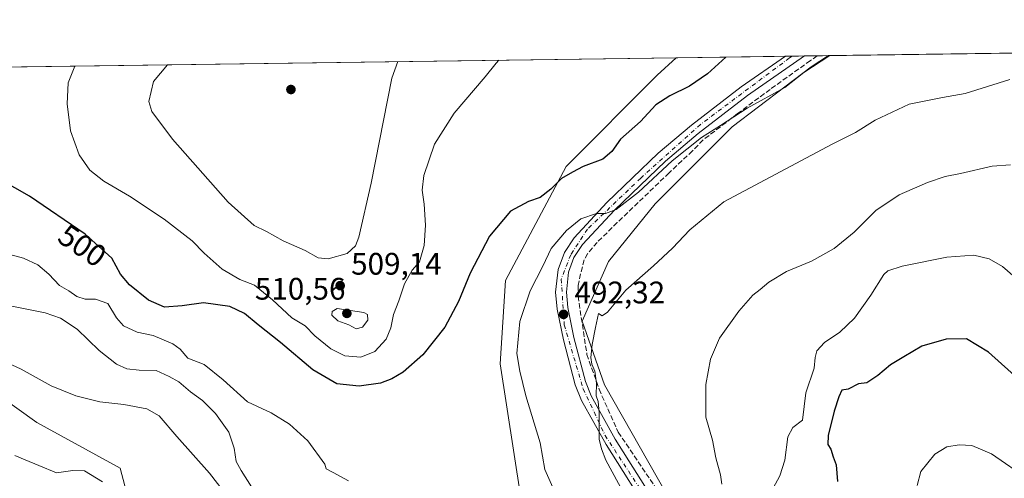
# Model space of a CAD drawing. Units: metres. Extents: x 593835 to 597280, y 4726755 to 4729115.
# Drawn here: x 596152 to 596469, y 4728968 to 4729115 of the extents above; entities that cross this region are included whole.
import ezdxf
from ezdxf.enums import TextEntityAlignment as Align

# ---------------------------------------------------------------- set-up
doc = ezdxf.new("R2010")
doc.units = ezdxf.units.M
doc.header["$MEASUREMENT"] = 0
doc.linetypes.add('DGN Style 3', pattern=[2.307223458686699, 1.648016756204785, -0.6592067024819142])
doc.linetypes.add('DGN Style 4', pattern=[2.6384748266838614, 1.318413404963828, -0.6592067024819142, 0.001648016756204785, -0.6592067024819142])
for name, color, linetype, lineweight in [('Arbolado forestal CxS', 92, 'Continuous', 0), ('Comarca CxS', 21, 'Continuous', 0), ('Comunidad Autónoma CxS', 142, 'Continuous', 0), ('Corriente artificial lineal', 4, 'DGN Style 3', 13), ('Cultivos herbáceos CxS', 92, 'Continuous', 0), ('Curva de nivel maestra', 30, 'Continuous', 30), ('Curva de nivel normal', 30, 'Continuous', 0), ('Huerta CxS', 92, 'Continuous', 0), ('Municipio CxS', 4, 'Continuous', 0), ('Pista pavimentada Cxs', 135, 'Continuous', 0), ('Pista pavimentada eje', 135, 'DGN Style 4', 0), ('Provincia CxS', 1, 'Continuous', 0), ('Punto de cota en terreno', 7, 'Continuous', 0), ('Rótulo de curva de nivel directora', 7, 'Continuous', 0), ('Rótulo de punto de cota en terreno', 7, 'Continuous', 0)]:
    doc.layers.add(name, color=color, linetype=linetype, lineweight=lineweight)
doc.styles.add('Style-Arial', font='txt')

# ---------------------------------------------------------------- blocks, each defined once
blk = doc.blocks.new('*U19')
at = {"layer": 'Arbolado forestal CxS', "color": 92, "linetype": 'Continuous', "lineweight": 0}
blk.add_polyline3d([(596370.0107000005, 4728884.202099999, 482.8999999999942), (596362.8576999997, 4728879.6721, 483.2620000000024), (596352.8435000004, 4728870.1351, 483.6334999999963), (596349.9824999999, 4728861.075300001, 483.3598000000056), (596354.2742999997, 4728850.1073, 482.507500000007), (596361.9027000006, 4728842.9549, 481.2636999999959), (596360.9490999999, 4728834.371099999, 481.6291000000056), (596355.7034999998, 4728830.557700001, 482.516300000003), (596342.3519000001, 4728832.464299999, 483.2333000000072), (596333.7691000003, 4728835.326300001, 481.8637000000017), (596325.6760999998, 4728844.637700001, 482.3534000000073), (596309.4665000001, 4728873.737700001, 483.4541000000027), (596300.3051000005, 4728889.9979, 485.0905000000057), (596284.6759000003, 4728907.608300001, 486.8908999999985), (596286.5827000003, 4728929.0735, 490.7231999999931), (596300.4089000003, 4728937.660900001, 494.3711999999941), (596312.8800999997, 4728962.3705, 496.180600000007), (596306.3652999997, 4729004.7235, 497.8938000000053), (596307.9946999997, 4729031.600500001, 498.8606), (596327.5427000001, 4729068.251700001, 500.5908000000054), (596356.8642999995, 4729097.5725, 502.1809999999969), (596362.9287, 4729103.232600001, 502.6034999999974), (596411.9713000003, 4729103.910599999, 495.5568999999959), (596406.4042999997, 4729100.334100001, 495.2292000000016), (596380.9568999996, 4729080.989499999, 494.5443999999989), (596356.1646999996, 4729056.183499999, 493.4214999999967), (596341.1655000001, 4729037.7247, 491.4958000000043), (596332.7380999997, 4729018.461300001, 491.7210999999952), (596339.9319000002, 4728998.061899999, 489.4793999999966), (596359.9523, 4728962.788899999, 487.5342999999993), (596366.1497, 4728946.0919, 487.5170999999973), (596366.1370999999, 4728903.087900001, 484.8356000000058)], close=True, dxfattribs=at)
blk.add_3dface([(596333.9600999998, 4728935.2401, 492.6904000000068), (596329.6501000002, 4728937.690099999, 492.8669999999984), (596325.1601, 4728931.890100001, 492.8077999999951), (596330.6901000004, 4728928.4301, 492.5835999999982)], dxfattribs=at)
blk = doc.blocks.new('*U21')
at = {"layer": 'Cultivos herbáceos CxS', "color": 92, "linetype": 'Continuous', "lineweight": 0}
for points in [[(596359.9523, 4728962.788899999, 487.5342999999993), (596339.9319000002, 4728998.061899999, 489.4793999999966), (596332.7380999997, 4729018.461300001, 491.7210999999952), (596341.1655000001, 4729037.7247, 491.4958000000043), (596356.1646999996, 4729056.183499999, 493.4214999999967), (596380.9568999996, 4729080.989499999, 494.5443999999989), (596406.4042999997, 4729100.334100001, 495.2292000000016), (596411.9713000003, 4729103.910599999, 495.5568999999959), (596712.6567000002, 4729108.067100001, 468.1791999999987)], [(595629.5974000003, 4729093.0952, 444.0108999999939), (596362.9287, 4729103.232600001, 502.6034999999974), (596356.8642999995, 4729097.5725, 502.1809999999969), (596327.5427000001, 4729068.251700001, 500.5908000000054), (596307.9946999997, 4729031.600500001, 498.8606), (596306.3652999997, 4729004.7235, 497.8938000000053), (596312.8800999997, 4728962.3705, 496.180600000007)], [(596150.0869000005, 4728876.8079, 456.6771000000008), (596155.9221000001, 4728878.418500001, 457.859500000006), (596163.0525000002, 4728880.386700001, 459.412599999996), (596166.1394999997, 4728879.397500001, 459.5437999999995), (596174.2282999996, 4728876.807700001, 460.1506999999983), (596188.5340999998, 4728876.3595, 462.0084999999963), (596197.9219000004, 4728872.781500001, 462.4418000000006), (596199.7109000003, 4728865.177300001, 461.016499999998), (596223.3278999999, 4728864.560900001, 466.5209000000032), (596226.9808999998, 4728876.358899999, 470.0069999999978), (596202.3234999999, 4728890.704100001, 470.2381000000024), (596176.0166999997, 4728905.434699999, 470.0179000000062), (596175.1231000006, 4728925.116900001, 473.8089000000036), (596174.6765000002, 4728946.139699999, 476.1521000000066), (596188.5355000002, 4728954.191299999, 480.0920000000042), (596184.0647, 4728971.1885, 482.3570999999939), (596157.2421000004, 4728985.9497, 482.8341999999975), (596137.1244999999, 4729000.263900001, 483.8218000000052)]]:
    blk.add_polyline3d(points, dxfattribs=at)
blk = doc.blocks.new('5PATER')
at = {"layer": 'Huerta CxS', "linetype": 'Continuous', "lineweight": 0}
h = blk.add_hatch(color=51, dxfattribs=at)
edge = h.paths.add_edge_path()
edge.add_ellipse((0, 0), major_axis=(-0.1095731443231308, -0.1110710700762829), ratio=0.9994222409660322, start_angle=0, end_angle=360)

msp = doc.modelspace()

# ---------------------------------------------------------------- linework, layer by layer
at = {"layer": 'Arbolado forestal CxS', "color": 92, "linetype": 'Continuous', "lineweight": 0, "extrusion": (0.1733429391489555, 0.002396334873853909, 0.9848586106778849), "elevation": 115202.8112260692, "flags": 128}
msp.add_lwpolyline([(4720407.93039827, -651570.1518065019), (4720407.93039827, -651605.8660299766)], dxfattribs=at)
at = {"layer": 'Arbolado forestal CxS', "color": 92, "linetype": 'Continuous', "lineweight": 0, "extrusion": (0.1076098574292469, 0.001489512151294916, 0.9941920840248167), "elevation": 71715.90080630167, "flags": 128}
msp.add_lwpolyline([(4720396.326214245, -657896.857235647), (4720396.326214245, -657899.0519916064)], dxfattribs=at)
at = {"layer": 'Arbolado forestal CxS', "color": 92, "linetype": 'Continuous', "lineweight": 0, "extrusion": (0.06710547431453232, 0.0009271263725657842, 0.9977454563934185), "elevation": 44901.25775836718, "flags": 128}
msp.add_lwpolyline([(4720413.411788128, -660149.1562058782), (4720413.411788128, -660153.0884456782)], dxfattribs=at)
at = {"layer": 'Arbolado forestal CxS', "color": 92, "linetype": 'Continuous', "lineweight": 0, "extrusion": (0.02453961158925765, 0.0003390477040405544, 0.9996988008944008), "elevation": 16734.68192248413, "flags": 128}
msp.add_lwpolyline([(4720413.156318096, -661468.5067347379), (4720413.156318096, -661472.6628830765)], dxfattribs=at)
at = {"layer": 'Arbolado forestal CxS', "color": 92, "linetype": 'Continuous', "lineweight": 0, "extrusion": (0.06986226593394465, 0.0009648042001846307, 0.9975561803484705), "elevation": 46723.69690941807, "flags": 128}
msp.add_lwpolyline([(4720417.293114536, -660003.0111097884), (4720417.293114536, -660006.6336070641)], dxfattribs=at)
at = {"layer": 'Arbolado forestal CxS', "color": 92, "linetype": 'Continuous', "lineweight": 0}
for points in [[(596362.9287999999, 4729103.2327, 502.6034999999974), (596356.8642999995, 4729097.5725, 502.1809999999969), (596327.5427000001, 4729068.251700001, 500.5908000000054), (596307.9946999997, 4729031.600500001, 498.8606), (596306.3652999997, 4729004.7235, 497.8938000000053), (596312.8800999997, 4728962.3705, 496.180600000007), (596300.4089000003, 4728937.660900001, 494.3711999999941), (596286.5827000003, 4728929.0735, 490.7231999999931), (596284.6759000003, 4728907.608300001, 486.8908999999985), (596300.3051000005, 4728889.9979, 485.0905000000057), (596309.4665000001, 4728873.737700001, 483.4541000000027), (596325.6760999998, 4728844.637700001, 482.3534000000073), (596333.7691000003, 4728835.326300001, 481.8637000000017)], [(596411.9715, 4729103.910700001, 495.5568999999959), (596406.4042999997, 4729100.334100001, 495.2292000000016), (596380.9568999996, 4729080.989499999, 494.5443999999989), (596356.1646999996, 4729056.183499999, 493.4214999999967), (596341.1655000001, 4729037.7247, 491.4958000000043), (596332.7380999997, 4729018.461300001, 491.7210999999952), (596339.9319000002, 4728998.061899999, 489.4793999999966), (596359.9523, 4728962.788899999, 487.5342999999993), (596366.1497, 4728946.0919, 487.5170999999973), (596366.1370999999, 4728903.087900001, 484.8356000000058), (596370.0107000005, 4728884.202099999, 482.8999999999942)], [(596137.1244999999, 4729000.263900001, 483.8218000000052), (596157.2421000004, 4728985.9497, 482.8341999999975), (596184.0647, 4728971.1885, 482.3570999999939), (596188.5355000002, 4728954.191299999, 480.0920000000042), (596174.6765000002, 4728946.139699999, 476.1521000000066), (596175.1231000006, 4728925.116900001, 473.8089000000036), (596176.0166999997, 4728905.434699999, 470.0179000000062), (596202.3234999999, 4728890.704100001, 470.2381000000024), (596226.9808999998, 4728876.358899999, 470.0069999999978), (596223.3278999999, 4728864.560900001, 466.5209000000032), (596199.7109000003, 4728865.177300001, 461.016499999998), (596197.9219000004, 4728872.781500001, 462.4418000000006), (596188.5340999998, 4728876.3595, 462.0084999999963), (596174.2282999996, 4728876.807700001, 460.1506999999983), (596166.1394999997, 4728879.397500001, 459.5437999999995), (596163.0525000002, 4728880.386700001, 459.412599999996), (596155.9221000001, 4728878.418500001, 457.859500000006), (596150.0869000005, 4728876.8079, 456.6771000000008)], [(596150.0869000005, 4728876.8079, 456.6771000000008), (596155.9221000001, 4728878.418500001, 457.859500000006), (596163.0525000002, 4728880.386700001, 459.412599999996), (596166.1394999997, 4728879.397500001, 459.5437999999995), (596174.2282999996, 4728876.807700001, 460.1506999999983), (596188.5340999998, 4728876.3595, 462.0084999999963), (596197.9219000004, 4728872.781500001, 462.4418000000006), (596199.7109000003, 4728865.177300001, 461.016499999998), (596223.3278999999, 4728864.560900001, 466.5209000000032), (596226.9808999998, 4728876.358899999, 470.0069999999978), (596202.3234999999, 4728890.704100001, 470.2381000000024), (596176.0166999997, 4728905.434699999, 470.0179000000062), (596175.1231000006, 4728925.116900001, 473.8089000000036), (596174.6765000002, 4728946.139699999, 476.1521000000066), (596188.5355000002, 4728954.191299999, 480.0920000000042), (596184.0647, 4728971.1885, 482.3570999999939), (596157.2421000004, 4728985.9497, 482.8341999999975), (596137.1244999999, 4729000.263900001, 483.8218000000052)]]:
    msp.add_polyline3d(points, dxfattribs=at)
at = {"layer": 'Comarca CxS', "color": 21, "linetype": 'Continuous', "lineweight": 0, "flags": 128}
msp.add_lwpolyline([(596044.7627051693, 4726785.050847899), (593866.5500007084, 4726754.949982699), (593860.4027440932, 4727208.560656341), (593835.2000007101, 4729068.289982677), (595386.4961320987, 4729089.73467123), (597247.4500007342, 4729115.459982679), (597279.9500007338, 4726802.1199827)], close=True, dxfattribs=at)
at = {"layer": 'Comunidad Autónoma CxS', "color": 142, "linetype": 'Continuous', "lineweight": 0, "flags": 128}
msp.add_lwpolyline([(596044.7627051693, 4726785.050847899), (593866.5500007084, 4726754.949982699), (593860.4027440932, 4727208.560656341), (593835.2000007101, 4729068.289982677), (595386.4961320987, 4729089.73467123), (597247.4500007342, 4729115.459982679), (597279.9500007338, 4726802.1199827)], close=True, dxfattribs=at)
at = {"layer": 'Corriente artificial lineal', "color": 4, "linetype": 'DGN Style 3', "lineweight": 13}
msp.add_polyline3d([(596408.3580999998, 4729103.8606, 495.8099999999977), (596406.1578000003, 4729102.328000001, 495.7106000000058), (596393.2196000004, 4729093.041099999, 495.3485999999976), (596382.6627000002, 4729085.2623, 495.0179000000062), (596371.6295999996, 4729076.769200001, 495.0136999999959), (596368.2164000003, 4729073.276699999, 494.7765999999974), (596360.6758000003, 4729066.212300001, 494.7017000000051), (596344.0070000002, 4729050.178500001, 494.1769999999961), (596337.4983000001, 4729043.828500001, 493.6457999999984), (596334.4025999998, 4729040.177300001, 493.2602000000043), (596333.3706999999, 4729038.1929, 493.0580000000046), (596332.1801000005, 4729033.7479, 492.8279999999941), (596331.4656999996, 4729030.017200001, 492.6003999999957), (596331.3864000002, 4729026.524700001, 492.3239000000031), (596334.2439000001, 4729007.792199999, 490.6560000000027), (596338.1481, 4728996.5843, 490.1469999999972), (596344.2981000004, 4728982.815500001, 489.1508000000031), (596357.4781999999, 4728963.2709, 488.3439999999973)], dxfattribs=at)
at = {"layer": 'Cultivos herbáceos CxS', "color": 92, "linetype": 'Continuous', "lineweight": 0, "extrusion": (0.087357312056557, 0.001207622087871805, 0.9961763105390261), "elevation": 58305.57907358534, "flags": 128}
msp.add_lwpolyline([(4720408.131789742, -659150.066506224), (4720408.131789742, -659442.3518318164)], dxfattribs=at)
at = {"layer": 'Cultivos herbáceos CxS', "color": 92, "linetype": 'Continuous', "lineweight": 0, "extrusion": (-0.07963024440449612, -0.001100789983606649, 0.9968238622933804), "elevation": -52193.26806601482, "flags": 128}
msp.add_lwpolyline([(-4720408.244823043, 658876.4546469356), (-4720408.244823043, 659612.1927175468)], dxfattribs=at)
at = {"layer": 'Cultivos herbáceos CxS', "color": 92, "linetype": 'Continuous', "lineweight": 0}
for points in [[(596362.9287999999, 4729103.2327, 502.6034999999974), (596356.8642999995, 4729097.5725, 502.1809999999969), (596327.5427000001, 4729068.251700001, 500.5908000000054), (596307.9946999997, 4729031.600500001, 498.8606), (596306.3652999997, 4729004.7235, 497.8938000000053), (596312.8800999997, 4728962.3705, 496.180600000007), (596300.4089000003, 4728937.660900001, 494.3711999999941), (596286.5827000003, 4728929.0735, 490.7231999999931), (596284.6759000003, 4728907.608300001, 486.8908999999985), (596300.3051000005, 4728889.9979, 485.0905000000057), (596309.4665000001, 4728873.737700001, 483.4541000000027), (596325.6760999998, 4728844.637700001, 482.3534000000073), (596333.7691000003, 4728835.326300001, 481.8637000000017)], [(596411.9715, 4729103.910700001, 495.5568999999959), (596406.4042999997, 4729100.334100001, 495.2292000000016), (596380.9568999996, 4729080.989499999, 494.5443999999989), (596356.1646999996, 4729056.183499999, 493.4214999999967), (596341.1655000001, 4729037.7247, 491.4958000000043), (596332.7380999997, 4729018.461300001, 491.7210999999952), (596339.9319000002, 4728998.061899999, 489.4793999999966), (596359.9523, 4728962.788899999, 487.5342999999993), (596366.1497, 4728946.0919, 487.5170999999973), (596366.1370999999, 4728903.087900001, 484.8356000000058), (596370.0107000005, 4728884.202099999, 482.8999999999942)], [(596150.0869000005, 4728876.8079, 456.6771000000008), (596155.9221000001, 4728878.418500001, 457.859500000006), (596163.0525000002, 4728880.386700001, 459.412599999996), (596166.1394999997, 4728879.397500001, 459.5437999999995), (596174.2282999996, 4728876.807700001, 460.1506999999983), (596188.5340999998, 4728876.3595, 462.0084999999963), (596197.9219000004, 4728872.781500001, 462.4418000000006), (596199.7109000003, 4728865.177300001, 461.016499999998), (596223.3278999999, 4728864.560900001, 466.5209000000032), (596226.9808999998, 4728876.358899999, 470.0069999999978), (596202.3234999999, 4728890.704100001, 470.2381000000024), (596176.0166999997, 4728905.434699999, 470.0179000000062), (596175.1231000006, 4728925.116900001, 473.8089000000036), (596174.6765000002, 4728946.139699999, 476.1521000000066), (596188.5355000002, 4728954.191299999, 480.0920000000042), (596184.0647, 4728971.1885, 482.3570999999939), (596157.2421000004, 4728985.9497, 482.8341999999975), (596137.1244999999, 4729000.263900001, 483.8218000000052)]]:
    msp.add_polyline3d(points, dxfattribs=at)
at = {"layer": 'Curva de nivel maestra', "color": 30, "linetype": 'Continuous', "lineweight": 30, "flags": 128}
for points, elevation in [([(596378.9605, 4729103.4542), (596373.0899999999, 4729098.040100001), (596367.29, 4729094.040100001), (596360.9500000002, 4729090.960100001), (596356.4299999997, 4729088.0801), (596351.4400000004, 4729082.690099999), (596345.0800000001, 4729077.0701), (596342.25, 4729073.0801), (596339.3700000001, 4729070.640100001), (596333.0700000003, 4729068.2601), (596329.6399999997, 4729066.440099999), (596326.0599999996, 4729064.370100001), (596322.5999999996, 4729060.940099999), (596319.1699999999, 4729058.2501), (596315.4699999997, 4729056.960100001), (596309.6600000003, 4729053.840100001), (596302.8399999999, 4729045.800100001), (596296.6500000004, 4729033.950099999), (596292.9500000002, 4729024.800100001), (596288.5599999996, 4729016.5701), (596281.4600000001, 4729007.710100001), (596275.0800000001, 4729002.090100001), (596271.5099999999, 4728999.9801), (596267.7999999998, 4728998.600099999), (596260.9500000002, 4728997.550100001), (596253.79, 4728998.340100001), (596246, 4729002.8201), (596235.6100000005, 4729011.670100001), (596228.4400000004, 4729017.290100001), (596224.0599999996, 4729020.9101), (596219.3300000001, 4729023.170100001), (596210.8600000005, 4729024.380100001), (596204.0199999996, 4729023.4001), (596198.2800000003, 4729023.040100001), (596193.1799999997, 4729025.2501), (596187.04, 4729030.130100001), (596184.2100000001, 4729033.640100001), (596181.3399999999, 4729038.800100001), (596172.8300000001, 4729046.4301), (596154.8700000001, 4729058.710100001), (596145.3399999999, 4729064.110099999)], 500), ([(596476.9900000002, 4728996.440099999), (596463.4500000002, 4729008.5601), (596456.3700000001, 4729012.8201), (596449.8499999996, 4729012.710100001), (596442.0099999999, 4729010.450099999), (596436.2199999997, 4729007.040100001), (596431.9299999997, 4729004.5001), (596427.8200000003, 4729001.0001), (596424.2599999999, 4728998.700099999), (596421.6399999997, 4728998.350099999), (596418.2999999998, 4728996.6501), (596416.2300000006, 4728996.290100001), (596415.3399999999, 4728994.1501), (596413.7599999999, 4728989.590100001), (596411.8799999999, 4728981.7301), (596411.7800000003, 4728978.8101), (596412.7100000001, 4728977.3301), (596413.4400000004, 4728974.9001), (596414.4299999997, 4728972.290100001), (596414.9199999999, 4728966.9101)], 475)]:
    msp.add_lwpolyline(points, dxfattribs=dict(at, elevation=elevation))
at = {"layer": 'Curva de nivel normal', "color": 30, "linetype": 'Continuous', "lineweight": 0, "flags": 128}
for points, elevation in [([(596305.9007000001, 4729102.444300001), (596305, 4729101.470100001), (596301.4800000006, 4729097.050100001), (596291.5700000003, 4729085.4301), (596285.2100000001, 4729075.4101), (596281.79, 4729065.390100001), (596281.1799999997, 4729060.610099999), (596281.8899999997, 4729056.1601), (596282.2599999999, 4729049.350099999), (596281.8700000001, 4729042.8201), (596280.3799999999, 4729037.540100001), (596277.9699999997, 4729034.9001), (596275.5199999996, 4729030.540100001), (596273.7599999999, 4729025.0801), (596272.04, 4729020.630100001), (596271.1699999999, 4729016.3101), (596269.6399999997, 4729012.6601), (596265.9600000001, 4729008.7301), (596261.4500000002, 4729006.870100001), (596256.3099999996, 4729007.340100001), (596251.8200000003, 4729009.540100001), (596246.6900000004, 4729013.7501), (596243.5999999996, 4729017.0001), (596239.3099999996, 4729019.520099999), (596233.1200000001, 4729025.390100001), (596227.2999999998, 4729030.050100001), (596222.5199999996, 4729031.940099999), (596216.8700000001, 4729035.2601), (596211.1200000001, 4729040.380100001), (596207.1900000004, 4729044.290100001), (596198.2199999997, 4729051.3101), (596187.0700000003, 4729058.6601), (596178.79, 4729063.5001), (596174.3399999999, 4729067.050100001), (596170.9100000003, 4729071.950099999), (596168.0999999996, 4729079.700099999), (596167.0199999996, 4729088.4301), (596167.3499999996, 4729095.200099999), (596169.4319000002, 4729100.557800001)], 505), ([(596199.2911, 4729100.970600001), (596194.75, 4729095.5701), (596193.25, 4729089.190099999), (596194.2800000003, 4729085.960100001), (596200.8499999996, 4729077.050100001), (596218.7699999996, 4729056.7301), (596227.1299999999, 4729049.2401), (596231.1900000004, 4729047.3101), (596236.54, 4729044.380100001), (596243.5700000003, 4729041.2401), (596247.7100000001, 4729038.890100001), (596250.9800000006, 4729038.520099999), (596257.0800000001, 4729040.2601), (596259.7599999999, 4729042.710100001), (596260.8799999999, 4729045.5001), (596264.8399999999, 4729062.870100001), (596271.4199999999, 4729096.630100001), (596273.3591, 4729101.9945)], 510), ([(596412.4433000004, 4729103.917199999), (596404.0499999998, 4729098.470100001), (596397.8799999999, 4729093.700099999), (596385.8200000003, 4729087.0101), (596377.2300000006, 4729081.380100001), (596371.1100000005, 4729077.620100001), (596361.6900000004, 4729070.0801), (596350.8099999996, 4729060.0001), (596343.6100000005, 4729054.4001), (596340.2699999996, 4729053.1601), (596337.3499999996, 4729053.110099999), (596332.3099999996, 4729051.4301), (596327.6500000004, 4729047.700099999), (596322.7599999999, 4729041.870100001), (596320.04, 4729036.170100001), (596315.9500000002, 4729028.220100001), (596312.6900000004, 4729018.370100001), (596311.6500000004, 4729008.0801), (596312.6799999997, 4729002.420100001), (596314.6200000001, 4728994.4801), (596319.1699999999, 4728979.3301), (596320.6500000004, 4728970.7601), (596325.6900000004, 4728959.4301)], 495), ([(596346.4199999999, 4728962.530099999), (596340.3200000003, 4728973.7501), (596338.9400000004, 4728977.4001), (596338.1399999997, 4728980.590100001), (596338.2000000002, 4728989.090100001), (596337.8899999997, 4728992.600099999), (596337.2599999999, 4728994.450099999), (596337.3099999996, 4728998.590100001), (596336.7699999996, 4729002.420100001), (596335.8200000003, 4729004.670100001), (596335.5499999998, 4729006.7601), (596335.9400000004, 4729011.0001), (596336.9699999997, 4729016.420100001), (596338.0099999999, 4729020.960100001), (596339.1100000005, 4729020.1601), (596340.8399999999, 4729021.370100001), (596346.7400000002, 4729028.420100001), (596355.7100000001, 4729036.2401), (596361.7400000002, 4729041.920100001), (596367.3099999996, 4729047.9001), (596378.3099999996, 4729056.870100001), (596413.1799999997, 4729075.440099999), (596420.6200000001, 4729079.220100001), (596427.0199999996, 4729083.190099999), (596437.9699999997, 4729088.300100001), (596448.6399999997, 4729090.440099999), (596455.9699999997, 4729091.690099999), (596470.3600000005, 4729096.2501)], 490), ([(596377.6399999997, 4728966.0801), (596377.2400000002, 4728969.100099999), (596375.7599999999, 4728974.550100001), (596374.6299999999, 4728980.1801), (596372.4699999997, 4728987.610099999), (596372.54, 4728998.0801), (596373.9600000001, 4729006.3101), (596376.9000000004, 4729012.9901), (596383.0800000001, 4729021.7601), (596387.5800000001, 4729026.8201), (596390, 4729028.640100001), (596392.7599999999, 4729031.0101), (596398.4699999997, 4729034.4901), (596406.5, 4729037.770099999), (596413.7699999996, 4729041.870100001), (596420.1900000004, 4729047.1501), (596427.1799999997, 4729054.100099999), (596434.6600000003, 4729059.0801), (596443.8600000005, 4729063.120100001), (596449.5599999996, 4729065.050100001), (596454.4600000001, 4729066.0001), (596464.6100000005, 4729068.390100001), (596470.5599999996, 4729068.7401)], 485), ([(596257.5099999999, 4728967.110099999), (596252.5999999996, 4728969.840100001), (596250.2999999998, 4728970.9901), (596249.9000000004, 4728972.550100001), (596244.4500000002, 4728979.9801), (596238.5499999998, 4728985.3201), (596232.6399999997, 4728989.0101), (596225.0499999998, 4728992.5801), (596217.1699999999, 4728999.600099999), (596211.1299999999, 4729004.5701), (596205.8499999996, 4729006.620100001), (596203.3600000005, 4729009.440099999), (596200.9600000001, 4729011.2401), (596194.6299999999, 4729013.870100001), (596189.54, 4729014.920100001), (596185.0999999996, 4729017.0101), (596182.8600000005, 4729019.550100001), (596180.0700000003, 4729024.1501), (596176.1600000003, 4729025.600099999), (596172.7699999996, 4729025.610099999), (596170.0599999996, 4729026.460100001), (596167.5800000001, 4729028.2501), (596164.5300000003, 4729029.960100001), (596161.0599999996, 4729033.5601), (596157.5300000003, 4729036.590100001), (596152.9800000006, 4729038.8101), (596144.04, 4729041.130100001)], 495), ([(596472, 4729032.5601), (596467.9299999997, 4729036.110099999), (596463.6600000003, 4729038.540100001), (596458.7400000002, 4729039.710100001), (596450.0099999999, 4729039.040100001), (596435.6600000003, 4729036.220100001), (596431.0300000003, 4729034.640100001), (596429.8099999996, 4729033.470100001), (596425.6399999997, 4729026.860099999), (596420.2999999998, 4729019.460100001), (596415.6399999997, 4729014.9101), (596410.6399999997, 4729011.640100001), (596408.2199999997, 4729009.0001), (596407.6900000004, 4729006.780099999), (596407.3799999999, 4729003.420100001), (596404.6799999997, 4728995.440099999), (596403.5999999996, 4728986.640100001), (596400.54, 4728984.300100001), (596398.9400000004, 4728981.300100001), (596397.8799999999, 4728973.7301), (596396.2599999999, 4728968.7401), (596394.1399999997, 4728964.7501)], 480), ([(596134.0099999999, 4729026.3201), (596159.9000000004, 4729021.140100001), (596164.9000000004, 4729019.470100001), (596170.2599999999, 4729015.960100001), (596177.3399999999, 4729009.100099999), (596182.8600000005, 4729004.6601), (596186.1799999997, 4729003.130100001), (596190.1699999999, 4729002.720100001), (596195.6200000001, 4729002.600099999), (596199.7800000003, 4729000.720100001), (596202.9400000004, 4728998.970100001), (596206.7000000002, 4728995.800100001), (596210.5700000003, 4728993.0101), (596214.7199999997, 4728988.8301), (596219.0099999999, 4728982.780099999), (596220.7599999999, 4728977.6601), (596221.4000000004, 4728973.360099999), (596222.9400000004, 4728970.5001), (596226.2999999998, 4728965.2401)], 490), ([(596253.9000000004, 4729022.5701), (596252.2199999997, 4729021.5801), (596252.1900000004, 4729020.420100001), (596254.0999999996, 4729018.6501), (596257.5999999996, 4729017.3201), (596259.9800000006, 4729016.0601), (596262.0099999999, 4729016.550100001), (596263.7699999996, 4729018.860099999), (596263.6200000001, 4729020.6801), (596262.5, 4729021.270099999), (596253.9000000004, 4729022.5701)], 510), ([(596143.4600000001, 4729006.9801), (596152.1900000004, 4729003.0001), (596161.8799999999, 4728997.7401), (596169.75, 4728994.5101), (596177.4699999997, 4728992.5701), (596185.2400000002, 4728991.670100001), (596192.6200000001, 4728990.340100001), (596196.5899999999, 4728988.020099999), (596202.2599999999, 4728981.4101), (596212.7599999999, 4728969.590100001), (596220.5199999996, 4728959.670100001)], 485), ([(596476.5, 4728967.4901), (596464.4000000004, 4728975.8201), (596458.0700000003, 4728978.530099999), (596453.9699999997, 4728978.700099999), (596450.0800000001, 4728978.0701), (596446.2000000002, 4728975.7601), (596441.6500000004, 4728970.1501), (596440.5499999998, 4728965.6601)], 470), ([(596178.3799999999, 4728966.860099999), (596172.6100000005, 4728970.4001), (596168.7800000003, 4728970.4801), (596163.5999999996, 4728969.6801), (596157.9000000004, 4728972.040100001), (596153.4900000002, 4728973.9101), (596150.1299999999, 4728975.270099999)], 480)]:
    msp.add_lwpolyline(points, dxfattribs=dict(at, elevation=elevation))
at = {"layer": 'Municipio CxS', "color": 4, "linetype": 'Continuous', "lineweight": 0, "flags": 128}
msp.add_lwpolyline([(595267.1630000002, 4728834.766000001), (595284.5270000005, 4728855.760000001), (595300.0790000004, 4728878.892), (595318.039, 4728902.440999999), (595335.2849999993, 4728922.799000002), (595349.7620000005, 4728941.205999999), (595359.2910000001, 4728958.904), (595369.2569999994, 4728981.571000001), (595377.901999999, 4729007.527000001), (595383.1530000004, 4729030.887000001), (595384.7990000005, 4729048.723), (595387.3220000003, 4729067.335999998), (595387.9280000009, 4729078.031999999), (595386.4961320987, 4729089.73467123), (597247.4500007342, 4729115.459982679), (597279.9500007338, 4726802.1199827)], dxfattribs=at)
at = {"layer": 'Pista pavimentada Cxs', "color": 135, "linetype": 'Continuous', "lineweight": 0, "extrusion": (0.6695628109342131, 0.009256830894478638, 0.7426977536627307), "elevation": 443476.848253516, "flags": 128}
msp.add_lwpolyline([(4720407.305883154, -491117.1764281378), (4720407.305883153, -491125.3969772976)], dxfattribs=at)
at = {"layer": 'Pista pavimentada Cxs', "color": 135, "linetype": 'Continuous', "lineweight": 0}
for points in [[(596355.5100999996, 4728954.7601, 491.5718000000052), (596340.4200999998, 4728978.840100001, 494.0920999999944), (596332.5100999996, 4728993.0001, 492.2522999999928), (596330.5000999998, 4728998.050100001, 496.4863000000041), (596326.6601, 4729012.5001, 496.3159000000014), (596324.6700999998, 4729022.340100001, 497.4928000000073), (596324.1700999998, 4729027.840100001, 501.790599999993), (596325.0100999996, 4729035.090100001, 500.9581999999937), (596327.0000999998, 4729040.5601, 504.1996999999974), (596330.1401000004, 4729045.3101, 504.559699999998), (596340.6901000004, 4729056.610099999, 507.4095999999991), (596357.1901000004, 4729072.5701, 501.0685999999987), (596367.8701, 4729081.5601, 508.3009000000021), (596383.8501000004, 4729093.850099999, 505.9513000000007), (596398.0987, 4729103.718900001, 504.0375000000058), (596404.2034999998, 4729103.803200001, 498.5326999999961), (596385.8701, 4729091.090100001, 499.9746000000014), (596370.0301000001, 4729078.9001, 502.8993999999948), (596359.4801000003, 4729070.0101, 498.4639000000025), (596343.1401000004, 4729054.220100001, 501.298299999995), (596332.8501000004, 4729043.1801, 498.5109999999986), (596330.0701000001, 4729039.0101, 499.1110999999946), (596328.3501000004, 4729034.300100001, 496.7419999999984), (596327.6201, 4729027.8101, 495.0362000000023), (596328.0701000001, 4729022.840100001, 493.5005999999995), (596330.0000999998, 4729013.270099999, 495.8653999999952), (596333.7600999996, 4728999.130100001, 492.6416000000027), (596335.6201, 4728994.470100001, 491.9388000000035), (596343.3701, 4728980.590100001, 490.6092999999965), (596358.5100999996, 4728956.4101, 491.1010999999999)], [(596363.5500999996, 4728885.340100001, 484.8001999999979), (596361.1901000004, 4728896.0601, 486.3622999999934), (596359.6001000004, 4728906.1501, 486.9986999999965), (596359.2301000003, 4728911.800100001, 487.4057999999932), (596359.4200999998, 4728917.6801, 490.2160000000004), (596360.5301000001, 4728931.7601, 493.6515999999974), (596360.8501000004, 4728939.3301, 492.5017999999982), (596360.1201, 4728943.5801, 492.3717999999935), (596357.4801000003, 4728950.5801, 490.9584000000032), (596355.5100999996, 4728954.7601, 491.5718000000052), (596340.4200999998, 4728978.840100001, 494.0920999999944), (596332.5100999996, 4728993.0001, 492.2522999999928), (596330.5000999998, 4728998.050100001, 496.4863000000041), (596326.6601, 4729012.5001, 496.3159000000014), (596324.6700999998, 4729022.340100001, 497.4928000000073), (596324.1700999998, 4729027.840100001, 501.790599999993), (596325.0100999996, 4729035.090100001, 500.9581999999937), (596327.0000999998, 4729040.5601, 504.1996999999974), (596330.1401000004, 4729045.3101, 504.559699999998), (596340.6901000004, 4729056.610099999, 507.4095999999991), (596357.1901000004, 4729072.5701, 501.0685999999987), (596367.8701, 4729081.5601, 508.3009000000021), (596383.8501000004, 4729093.850099999, 505.9513000000007), (596398.0987, 4729103.718800001, 504.0374000000011)], [(596404.2034999998, 4729103.803200001, 498.5326999999961), (596385.8701, 4729091.090100001, 499.9746000000014), (596370.0301000001, 4729078.9001, 502.8993999999948), (596359.4801000003, 4729070.0101, 498.4639000000025), (596343.1401000004, 4729054.220100001, 501.298299999995), (596332.8501000004, 4729043.1801, 498.5109999999986), (596330.0701000001, 4729039.0101, 499.1110999999946), (596328.3501000004, 4729034.300100001, 496.7419999999984), (596327.6201, 4729027.8101, 495.0362000000023), (596328.0701000001, 4729022.840100001, 493.5005999999995), (596330.0000999998, 4729013.270099999, 495.8653999999952), (596333.7600999996, 4728999.130100001, 492.6416000000027), (596335.6201, 4728994.470100001, 491.9388000000035), (596343.3701, 4728980.590100001, 490.6092999999965), (596358.5100999996, 4728956.4101, 491.1010999999999)]]:
    msp.add_polyline3d(points, dxfattribs=at)
at = {"layer": 'Pista pavimentada eje', "color": 135, "linetype": 'DGN Style 4', "lineweight": 0}
msp.add_polyline3d([(596400.2806000002, 4729103.7489, 501.5311999999976), (596399.4200999998, 4729103.170100001, 501.7090000000026), (596370.8000999996, 4729081.790100001, 506.7271000000038), (596351.5500999996, 4729064.5001, 502.2014999999956), (596334.3901000004, 4729048.0801, 500.252999999997), (596329.0500999996, 4729039.860099999, 501.1208999999944), (596325.9801000003, 4729032.040100001, 499.2823000000063), (596326.9401000004, 4729017.340100001, 495.3657999999996), (596333.0500999996, 4728996.720100001, 492.8634000000021), (596340.0701000001, 4728981.7601, 494.567200000005), (596355.7301000003, 4728957.890100001, 491.1361999999936), (596360.5000999998, 4728948.7301, 490.7783999999957), (596362.9801000003, 4728939.9301, 490.4484999999986), (596360.6901000004, 4728925.050100001, 493.0369000000064), (596360.6700999998, 4728911.5801, 487.7626000000019), (596363.7301000003, 4728890.0101, 485.3481000000029), (596367.0800999999, 4728877.9001, 484.117499999993)], dxfattribs=at)
at = {"layer": 'Provincia CxS', "color": 1, "linetype": 'Continuous', "lineweight": 0, "flags": 128}
msp.add_lwpolyline([(596044.7627051693, 4726785.050847899), (593866.5500007084, 4726754.949982699), (593860.4027440932, 4727208.560656341), (593835.2000007101, 4729068.289982677), (595386.4961320987, 4729089.73467123), (597247.4500007342, 4729115.459982679), (597279.9500007338, 4726802.1199827)], close=True, dxfattribs=at)

# ---------------------------------------------------------------- block references
at = {"layer": 'Arbolado forestal CxS', "color": 92, "linetype": 'Continuous', "lineweight": 0}
msp.add_blockref('*U19', (0, 0), dxfattribs=at)
at = {"layer": 'Cultivos herbáceos CxS', "color": 92, "linetype": 'Continuous', "lineweight": 0}
msp.add_blockref('*U21', (0, 0), dxfattribs=at)
at = {"layer": 'Punto de cota en terreno', "color": 7, "linetype": 'Continuous', "lineweight": 0, "xscale": 10, "yscale": 10, "zscale": 10}
for p in [(596239, 4729093, 513.9400000000023), (596254.8399999999, 4729029.92, 509.1399999999995), (596257, 4729021, 510.5599999999977), (596326.7300000006, 4729020.689999999, 492.320000000007)]:
    msp.add_blockref('5PATER', p, dxfattribs=at)

# ---------------------------------------------------------------- texts
at = {"layer": 'Rótulo de curva de nivel directora', "color": 7, "linetype": 'Continuous', "lineweight": 0, "style": 'Style-Arial'}
msp.add_text('500', height=7.000000000000002, rotation=325.6379256316545, dxfattribs=at).set_placement((596171.8857664968, 4729042.806988826), align=Align.MIDDLE_CENTER)
at = {"layer": 'Rótulo de punto de cota en terreno', "color": 7, "linetype": 'Continuous', "lineweight": 0, "style": 'Style-Arial'}
for s, p in [('509,14', (596258.3678000001, 4729033.447799999)), ('510,56', (596227.3971999995, 4729025.409700001)), ('492,32', (596330.2577999998, 4729024.217800001))]:
    msp.add_text(s, height=7.000000000000002, dxfattribs=at).set_placement(p)

doc.saveas('drawing.dxf')
